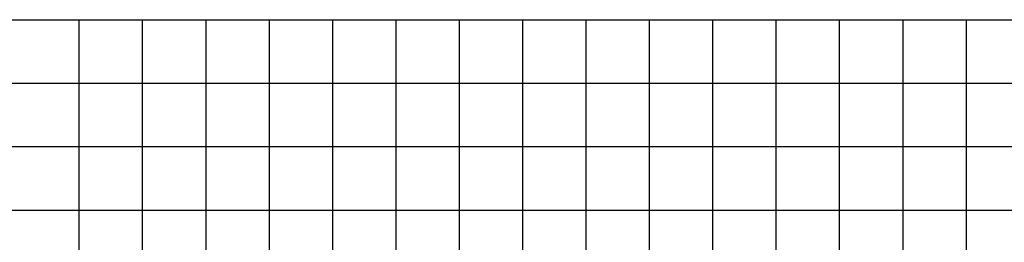
# Model space of a CAD drawing. Units: metres. Extents: x 304694 to 560304, y 8645434 to 8715360.
# Drawn here: x 336612 to 339720, y 8662899 to 8663600 of the extents above; entities that cross this region are included whole.
import ezdxf

# ---------------------------------------------------------------- set-up
doc = ezdxf.new("R2010")
doc.units = ezdxf.units.M
doc.layers.add('Ne_Grid', color=150, linetype='Continuous')

msp = doc.modelspace()

# ---------------------------------------------------------------- linework, layer by layer
at = {"layer": 'Ne_Grid'}
for p, q in [((334000, 8663600), (346400, 8663600)), ((336800, 8661000), (336800, 8663600)), ((337000, 8661000), (337000, 8663600)), ((337200, 8661000), (337200, 8663600)), ((337400, 8661000), (337400, 8663600)), ((337600, 8661000), (337600, 8663600)), ((337800, 8661000), (337800, 8663600)), ((338000, 8661000), (338000, 8663600)), ((338200, 8661000), (338200, 8663600)), ((338400, 8661000), (338400, 8663600)), ((338600, 8661000), (338600, 8663600)), ((338800, 8661000), (338800, 8663600)), ((339000, 8661000), (339000, 8663600)), ((339200, 8661000), (339200, 8663600)), ((339400, 8661000), (339400, 8663600)), ((339600, 8661000), (339600, 8663600)), ((334000, 8663400), (346400, 8663400)), ((334000, 8663200), (346400, 8663200)), ((334000, 8663000), (346400, 8663000))]:
    msp.add_line(p, q, dxfattribs=at)

doc.saveas('drawing.dxf')
